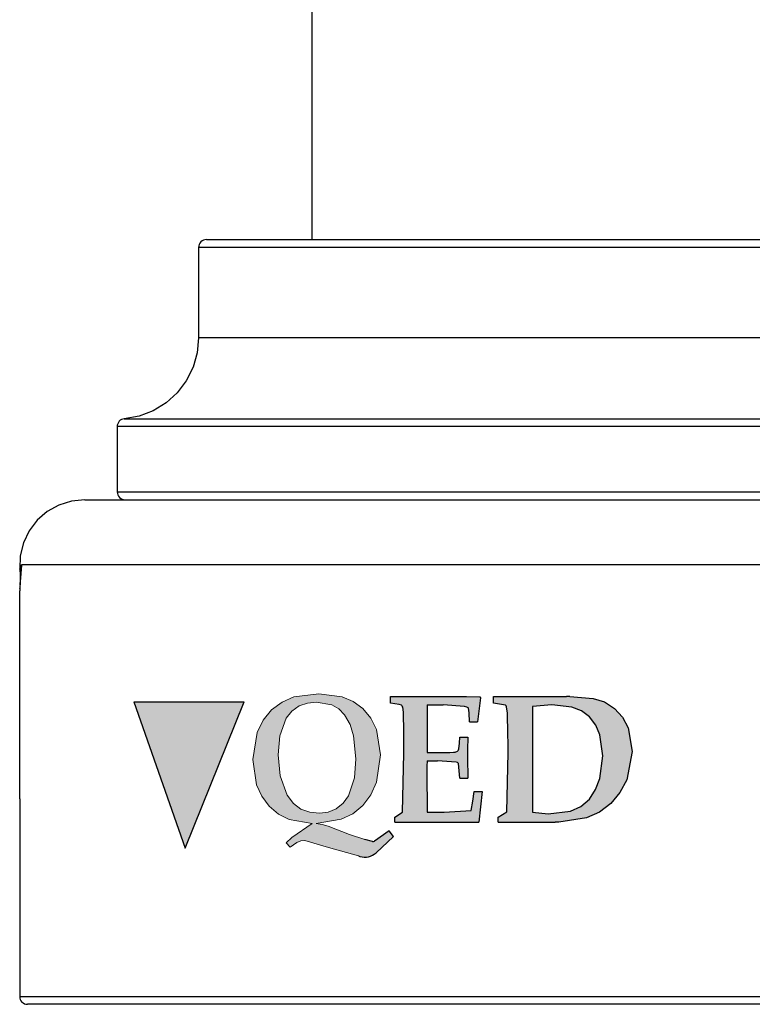
# Model space of a CAD drawing. Units: inches. Extents: x 0.5 to 8.1, y 0 to 10.6.
# Drawn here: x 5 to 5.4, y 7.2 to 7.7 of the extents above; entities that cross this region are included whole.
import ezdxf

# ---------------------------------------------------------------- set-up
doc = ezdxf.new("R2010")
doc.units = ezdxf.units.IN
doc.header["$LTSCALE"] = 0.15
doc.header["$MEASUREMENT"] = 0
doc.layers.add('Layer 1', color=7, linetype='Continuous')

msp = doc.modelspace()

# ---------------------------------------------------------------- hatches: boundary and pattern name
h = msp.add_hatch(color=256)
edge = h.paths.add_edge_path()
edge.add_line((5.191169116956148, 7.343655287647044), (5.189234010477316, 7.330505889405354))
edge.add_line((5.189234010477316, 7.330505889405354), (5.186576153385916, 7.324537368217641))
edge.add_line((5.186576153385916, 7.324537368217641), (5.182752569500028, 7.319384855786052))
edge.add_line((5.182752569500028, 7.319384855786052), (5.177926460570898, 7.315398070148948))
edge.add_line((5.177926460570898, 7.315398070148948), (5.172354286493308, 7.312833471201098))
edge.add_line((5.172354286493308, 7.312833471201098), (5.160370615046093, 7.310758477506933))
edge.add_line((5.160370615046093, 7.310758477506933), (5.163238302960504, 7.310210585913531))
edge.add_line((5.163238302960504, 7.310210585913531), (5.166036047267248, 7.309406234425341))
edge.add_line((5.166036047267248, 7.309406234425341), (5.176364386666306, 7.305337847912617))
edge.add_line((5.176364386666306, 7.305337847912617), (5.183731780007397, 7.302924793448052))
edge.add_line((5.183731780007397, 7.302924793448052), (5.187310323595909, 7.302074596106412))
edge.add_arc((5.187599258468248, 7.303290744386658), 0.00125, 256.6353372934697, 304.3516556622786)
edge.add_line((5.18830459671592, 7.302258757004773), (5.195397567196409, 7.307106629621547))
edge.add_line((5.195397567196409, 7.307106629621547), (5.197455805959619, 7.304364079451213))
edge.add_line((5.197455805959619, 7.304364079451213), (5.189070171853164, 7.296635776090342))
edge.add_arc((5.18364858486868, 7.3025184960879), 0.008, 253.30856404005, 312.6640465543855, ccw=False)
edge.add_line((5.181350846066719, 7.294855572598919), (5.180625458306173, 7.295073081178545))
edge.add_line((5.180625458306173, 7.295073081178545), (5.166175934482578, 7.299159495901894))
edge.add_line((5.166175934482578, 7.299159495901894), (5.154868384576162, 7.302551760873823))
edge.add_line((5.154868384576162, 7.302551760873823), (5.152909963561445, 7.302330272782872))
edge.add_line((5.152909963561445, 7.302330272782872), (5.151044800690286, 7.301619179438242))
edge.add_line((5.151044800690286, 7.301619179438242), (5.147734136593968, 7.299276068581343))
edge.add_line((5.147734136593968, 7.299276068581343), (5.145845659186925, 7.301432663151127))
edge.add_line((5.145845659186925, 7.301432663151127), (5.148596774421877, 7.303962290295135))
edge.add_line((5.148596774421877, 7.303962290295135), (5.158412194031376, 7.310758477506933))
edge.add_line((5.158412194031376, 7.310758477506933), (5.147314474947962, 7.312623640378096))
edge.add_line((5.147314474947962, 7.312623640378096), (5.142208591588156, 7.315223211129775))
edge.add_line((5.142208591588156, 7.315223211129775), (5.137732200697362, 7.319023480479769))
edge.add_line((5.137732200697362, 7.319023480479769), (5.134165076706266, 7.323791303069175))
edge.add_line((5.134165076706266, 7.323791303069175), (5.131670421366096, 7.329340162610881))
edge.add_line((5.131670421366096, 7.329340162610881), (5.129921831174382, 7.34146372127343))
edge.add_line((5.129921831174382, 7.34146372127343), (5.131950195796769, 7.354473232299783))
edge.add_line((5.131950195796769, 7.354473232299783), (5.134841198247067, 7.360325180808053))
edge.add_line((5.134841198247067, 7.360325180808053), (5.138897927491842, 7.365291176952521))
edge.add_line((5.138897927491842, 7.365291176952521), (5.143910552708093, 7.369068131766621))
edge.add_line((5.143910552708093, 7.369068131766621), (5.149575984929248, 7.371492843499134))
edge.add_line((5.149575984929248, 7.371492843499134), (5.161629599984124, 7.373054917403731))
edge.add_line((5.161629599984124, 7.373054917403731), (5.17286720628287, 7.371621073446523))
edge.add_line((5.17286720628287, 7.371621073446523), (5.178089662322124, 7.369394535269073))
edge.add_line((5.178089662322124, 7.369394535269073), (5.182799198571805, 7.365955641225368))
edge.add_line((5.182799198571805, 7.365955641225368), (5.186646096993575, 7.361374334923077))
edge.add_line((5.186646096993575, 7.361374334923077), (5.189280639549093, 7.355907076256989))
edge.add_line((5.189280639549093, 7.355907076256989), (5.191169116956148, 7.343655287647044))
h.paths.add_polyline_path([(5.161886059878904, 7.315677844579624), (5.166036047267248, 7.316155792565356), (5.169952889296692, 7.3177295237379), (5.173286867928889, 7.32045732443697), (5.17589809594851, 7.324012791160126), (5.178719154791148, 7.332604197635414), (5.179418590867829, 7.341778467507936), (5.178322807681022, 7.352899501127238), (5.176667475632865, 7.358203558042105), (5.173986304005572, 7.36297138063151), (5.171188559698829, 7.365792439474141), (5.167831266530737, 7.367680916881191), (5.160323985974316, 7.36896321635512), (5.156150684050091, 7.368555211977053), (5.152140583877092, 7.36717965435957), (5.148596774421877, 7.364719970823223), (5.145845659186925, 7.361257762243635), (5.142814769521285, 7.3527596139119), (5.14204538983693, 7.343608658575267), (5.142954656736629, 7.333630037214549), (5.146358578976487, 7.32435085193052), (5.14934283957035, 7.320259150881914), (5.152956592633222, 7.317566321986674), (5.157316410844569, 7.31608584895769)], flags=16)
edge = h.paths.add_edge_path(flags=17)
edge.add_line((5.195977401905431, 7.368526224694836), (5.195977401905431, 7.3717949985518))
msp.add_hatch(color=256).paths.add_polyline_path([(5.097358087739527, 7.298790121850113), (5.125691982292212, 7.36915014003683), (5.118293160138796, 7.36915014003683), (5.111104570328875, 7.36915014003683), (5.104119431173952, 7.36915014003683), (5.097358087739527, 7.36915014003683), (5.0908205400256, 7.36915014003683), (5.08450678803217, 7.36915014003683), (5.078430395136239, 7.36915014003683), (5.072591361337803, 7.36915014003683)])
h = msp.add_hatch(color=256)
h.paths.add_polyline_path([(5.282226916247472, 7.3717949985518), (5.293450610714848, 7.370818435407811), (5.298869179826287, 7.36910266821733), (5.303684178661234, 7.366027172482615), (5.307549741106191, 7.361754708727662), (5.31028276157166, 7.356651488131469), (5.312215542794139, 7.345234515541845), (5.309706318049166, 7.331630448410997), (5.306356163930204, 7.325574400580564), (5.301887031208754, 7.320332155370123), (5.296434553654814, 7.316191934540918), (5.290229308677382, 7.313421614788699), (5.276991452725531, 7.311288773755473), (5.275248558781049, 7.311288773755473), (5.273241178985073, 7.311288773755473), (5.271227017500594, 7.311288773755473), (5.269226419393116, 7.311288773755473), (5.267225821285638, 7.311288773755473), (5.265225223178161, 7.311288773755473), (5.263231406759184, 7.311288773755473), (5.261244372028704, 7.311288773755473), (5.259264118986726, 7.311288773755473), (5.257826401024742, 7.311288773755473), (5.256395464751259, 7.311288773755473), (5.254971310166274, 7.311288773755473), (5.253540373892791, 7.311288773755473), (5.252116219307807, 7.311288773755473), (5.250698846411323, 7.311288773755473), (5.249274691826338, 7.311288773755473), (5.247857318929855, 7.311288773755473), (5.247857318929855, 7.313740354148196), (5.251953458783808, 7.316337740843667), (5.252536683994803, 7.3448038783221), (5.252523120617802, 7.349225539224051), (5.252482430486802, 7.353477657913504), (5.252434958667303, 7.357156723924713), (5.252346796716804, 7.36017118446293), (5.252197599569806, 7.36365697235189), (5.25183138839081, 7.366837584258356), (5.251627937735812, 7.367213967970101), (5.251315980064815, 7.367492017198598), (5.24552441808588, 7.368526224694836), (5.24552441808588, 7.3717949985518), (5.247308002161359, 7.3717949985518), (5.249084804548341, 7.3717949985518), (5.250881952000819, 7.3717949985518), (5.2526655360763, 7.3717949985518), (5.25446268352878, 7.3717949985518), (5.256259830981261, 7.3717949985518), (5.258056978433741, 7.3717949985518), (5.259867689263221, 7.3717949985518), (5.262431167516192, 7.3717949985518), (5.265001427457664, 7.3717949985518), (5.267585250776134, 7.3717949985518), (5.270169074094605, 7.3717949985518), (5.272766460790077, 7.3717949985518), (5.275363847485549, 7.3717949985518), (5.27796801586952, 7.3717949985518), (5.28057896594199, 7.3717949985518)])
h.paths.add_polyline_path([(5.291707716770366, 7.36196833191541), (5.28777433744041, 7.364874285437627), (5.283217042768461, 7.366610397693607), (5.273614171852568, 7.367705640386346), (5.264336821984671, 7.366885056077855), (5.264336821984671, 7.339663358439157), (5.264336821984671, 7.316191934540918), (5.271749207515088, 7.315378131920927), (5.282518528852968, 7.316595445006664), (5.287516633277413, 7.31879610292489), (5.291626336508367, 7.322441260493599), (5.294657751267833, 7.327073153739048), (5.296671912752311, 7.33223401868749), (5.298041813829295, 7.343213572368868), (5.296712602883311, 7.353260643881506), (5.294739131529832, 7.357929836413704)], flags=16)
h.paths.add_polyline_path([(5.232632428247523, 7.3717949985518), (5.239054687256951, 7.371510167634804), (5.239339518173947, 7.371079530415058), (5.237800074884467, 7.359533705743937), (5.237318575000971, 7.359533705743937), (5.236837075117476, 7.359533705743937), (5.236355575233981, 7.359533705743937), (5.235880857038987, 7.359533705743937), (5.235399357155492, 7.359533705743937), (5.234917857271997, 7.359533705743937), (5.234443139077003, 7.359533705743937), (5.233961639193508, 7.359533705743937), (5.233778533604012, 7.363928239891888), (5.233514047752513, 7.366108552744613), (5.233439449179015, 7.366213668916362), (5.233113928131017, 7.36644085548111), (5.232652773313022, 7.366651087824607), (5.231649083415034, 7.366942700430104), (5.221395170403149, 7.367705640386346), (5.22040504388216, 7.367705640386346), (5.21942848073817, 7.367705640386346), (5.21845869928268, 7.367705640386346), (5.217475354450192, 7.367705640386346), (5.216498791306202, 7.367705640386346), (5.215522228162213, 7.367705640386346), (5.214552446706724, 7.367705640386346), (5.213582665251236, 7.367705640386346), (5.213582665251236, 7.344810660010601), (5.214545665018225, 7.344810660010601), (5.215515446473715, 7.344810660010601), (5.216485227929203, 7.344810660010601), (5.217455009384691, 7.344810660010601), (5.218424790840182, 7.344810660010601), (5.219408135672671, 7.344810660010601), (5.220377917128159, 7.344810660010601), (5.221361261960649, 7.344810660010601), (5.224630035817613, 7.3448581318301), (5.226271204434594, 7.344949684624849), (5.226556035351591, 7.344976811378849), (5.227078225366085, 7.345044628263848), (5.227491908364581, 7.345109054304597), (5.227885246297577, 7.345220952164846), (5.228231112411072, 7.345427793664093), (5.228502379951069, 7.34573975133509), (5.228699048917568, 7.346116135046836), (5.228841464376066, 7.346512863824081), (5.229180548801063, 7.3493306553958), (5.22938399945606, 7.352172182877268), (5.229858717651053, 7.352172182877268), (5.230340217534549, 7.352172182877268), (5.230814935729542, 7.352172182877268), (5.231289653924538, 7.352172182877268), (5.231771153808033, 7.352172182877268), (5.232245872003029, 7.352172182877268), (5.232720590198022, 7.352172182877268), (5.233202090081518, 7.352172182877268), (5.233134273196518, 7.349747729238546), (5.233093583065518, 7.348540588685559), (5.233073238000019, 7.347787821262068), (5.23305967462302, 7.347323275599822), (5.233032547869019, 7.346116135046836), (5.23301220280352, 7.34490221280535), (5.232971512672519, 7.342477759166626), (5.233202090081518, 7.332545976358487), (5.232720590198022, 7.332545976358487), (5.232245872003029, 7.332545976358487), (5.231771153808033, 7.332545976358487), (5.231289653924538, 7.332545976358487), (5.230814935729542, 7.332545976358487), (5.230340217534549, 7.332545976358487), (5.229858717651053, 7.332545976358487), (5.22938399945606, 7.332545976358487), (5.228658358786568, 7.33944973525141), (5.228203985657073, 7.339968534421654), (5.22758007031508, 7.340226238584651), (5.218655368249179, 7.340728083533646), (5.218017889530186, 7.340728083533646), (5.217387192499693, 7.340728083533646), (5.2167497137807, 7.340728083533646), (5.216119016750207, 7.340728083533646), (5.215481538031215, 7.340728083533646), (5.214844059312222, 7.340728083533646), (5.214213362281727, 7.340728083533646), (5.213582665251236, 7.340728083533646), (5.213528411743235, 7.338310411583422), (5.213494503300735, 7.335892739633199), (5.213582665251236, 7.316191934540918), (5.214599918526224, 7.316191934540918), (5.215617171801211, 7.316191934540918), (5.216641206764701, 7.316191934540918), (5.21766524172819, 7.316191934540918), (5.218682495003177, 7.316191934540918), (5.219713311655168, 7.316191934540918), (5.220744128307155, 7.316191934540918), (5.221768163270644, 7.316191934540918), (5.234734751682501, 7.31701251884941), (5.235568899367991, 7.32149860579211), (5.236260631594982, 7.32600503780031), (5.236748913166979, 7.32600503780031), (5.237223631361973, 7.32600503780031), (5.237705131245468, 7.32600503780031), (5.238186631128961, 7.32600503780031), (5.238661349323957, 7.32600503780031), (5.23914963089595, 7.32600503780031), (5.239631130779445, 7.32600503780031), (5.240105848974439, 7.32600503780031), (5.238573187373456, 7.311288773755473), (5.237678004491467, 7.311288773755473), (5.236796384986478, 7.311288773755473), (5.235907983792986, 7.311288773755473), (5.235019582599497, 7.311288773755473), (5.234131181406006, 7.311288773755473), (5.233249561901017, 7.311288773755473), (5.232367942396026, 7.311288773755473), (5.231486322891035, 7.311288773755473), (5.230387689354048, 7.311288773755473), (5.22929583750556, 7.311288773755473), (5.228203985657073, 7.311288773755473), (5.227118915497085, 7.311288773755473), (5.226033845337097, 7.311288773755473), (5.22494877517711, 7.311288773755473), (5.223863705017122, 7.311288773755473), (5.222785416545632, 7.311288773755473), (5.221401952091648, 7.311288773755473), (5.220018487637663, 7.311288773755473), (5.218641804872179, 7.311288773755473), (5.217258340418194, 7.311288773755473), (5.21589522102971, 7.311288773755473), (5.214525319952726, 7.311288773755473), (5.21315541887574, 7.311288773755473), (5.211799081175755, 7.311288773755473), (5.210076532296775, 7.311288773755473), (5.208353983417792, 7.311288773755473), (5.206644997915811, 7.311288773755473), (5.204936012413832, 7.311288773755473), (5.203227026911851, 7.311288773755473), (5.20153160478687, 7.311288773755473), (5.199836182661889, 7.311288773755473), (5.198147542225406, 7.311288773755473), (5.198147542225406, 7.313740354148196), (5.201768963884367, 7.316171589475418), (5.202514949619358, 7.344566519224603), (5.202481041176858, 7.354366059106994), (5.20225724545636, 7.364155426456636), (5.201918161031365, 7.366559535029858), (5.201701146999367, 7.367115633486852), (5.201524823098369, 7.367352992584349), (5.201301027377871, 7.367532707329597), (5.200270210725884, 7.367892136820093), (5.195977401905431, 7.368526224694836), (5.195977401905431, 7.3717949985518), (5.197774549357911, 7.3717949985518), (5.199578478498891, 7.3717949985518), (5.20139597101687, 7.3717949985518), (5.203213463534849, 7.3717949985518), (5.205030956052831, 7.3717949985518), (5.206855230259309, 7.3717949985518), (5.208693067842789, 7.3717949985518), (5.210530905426269, 7.3717949985518), (5.213257144203238, 7.3717949985518), (5.215990164668709, 7.3717949985518), (5.218736748511178, 7.3717949985518), (5.221490114042147, 7.3717949985518), (5.224263824638617, 7.3717949985518), (5.227037535235086, 7.3717949985518), (5.229824809208553, 7.3717949985518)])

# ---------------------------------------------------------------- linework, layer by layer
at = {"color": 7, "linetype": 'Continuous', "lineweight": 25}
msp.add_line((5.158184569278573, 8.075063469077577), (5.158184569278573, 7.591287737696109), dxfattribs=at)
for p, q in [((5.195397567196409, 7.307106629621547), (5.18830459671592, 7.302258757004773)), ((5.197455805959619, 7.304364079451213), (5.195397567196409, 7.307106629621547)), ((5.187310323595909, 7.302074596106412), (5.183731780007397, 7.302924793448052)), ((5.189070171853164, 7.296635776090342), (5.197455805959619, 7.304364079451213)), ((5.180625458306173, 7.295073081178545), (5.181350846066719, 7.294855572598919))]:
    msp.add_line(p, q)
for centre, radius, start, end in [((5.187599258468248, 7.303290744386658), 0.00125, 256.6353372934697, 304.3516556622786), ((5.18364858486868, 7.3025184960879), 0.008, 253.30856404005, 312.6640465543855)]:
    msp.add_arc(centre, radius, start, end)
at = {"layer": 'Layer 1', "color": 7, "lineweight": 25}
for points in [[(5.107523838800914, 7.591287737696109), (5.106798198131424, 7.59121992081111), (5.106086120838929, 7.591002906779113), (5.105441860431439, 7.590657040665616), (5.104872198597443, 7.590192495003372), (5.10440426209095, 7.589622833169378), (5.104058395977452, 7.588975181917635), (5.103841381945456, 7.588269886313643), (5.103773565060456, 7.587537463955651)], [(5.107523838800914, 7.591287737696109), (5.107740852832913, 7.591287737696109), (5.109490528465892, 7.591287737696109), (5.112976316354855, 7.591287737696109), (5.118171089745795, 7.591287737696109), (5.125047721884719, 7.591287737696109), (5.133558740952125, 7.591287737696109), (5.143649893440012, 7.591287737696109), (5.155253362463384, 7.591287737696109), (5.168294549448738, 7.591287737696109), (5.182698855822577, 7.591287737696109), (5.198357774568905, 7.591287737696109), (5.215176362048718, 7.591287737696109), (5.233046111246018, 7.591287737696109), (5.251851733456309, 7.591287737696109), (5.271471158286593, 7.591287737696109), (5.291768751966865, 7.591287737696109), (5.312622444104134, 7.591287737696109), (5.333903382616898, 7.591287737696109), (5.355455588669658, 7.591287737696109), (5.377150210180917, 7.591287737696109)], [(5.388021256846296, 7.587537463955651), (5.366279163515538, 7.587537463955651), (5.344618450446779, 7.587537463955651), (5.323147624656016, 7.587537463955651), (5.302029446667252, 7.587537463955651), (5.281385986873481, 7.587537463955651), (5.261346097356205, 7.587537463955651), (5.24203184850842, 7.587537463955651), (5.223578874100124, 7.587537463955651), (5.206095681147319, 7.587537463955651), (5.189697558354501, 7.587537463955651), (5.174479449360669, 7.587537463955651), (5.160543079493324, 7.587537463955651), (5.147976610702964, 7.587537463955651), (5.136861423251588, 7.587537463955651), (5.127258552335695, 7.587537463955651), (5.119249378217285, 7.587537463955651), (5.112861027650355, 7.587537463955651), (5.108140972454407, 7.587537463955651), (5.105123121071943, 7.587537463955651), (5.103827818568456, 7.587537463955651), (5.103773565060456, 7.587537463955651)], [(5.103773565060456, 7.587537463955651), (5.103773565060456, 7.544165175154383)], [(5.103773565060456, 7.544165175154383), (5.103102177898963, 7.536949458590463), (5.101115143168487, 7.529984664501042), (5.097880277754021, 7.523504761139363), (5.093499306983071, 7.517733544225927), (5.088134991379631, 7.512871073571481), (5.081963654844698, 7.509080109700023), (5.075195529721773, 7.506489504693052), (5.068074756796852, 7.505190811345317)], [(5.377150210180917, 7.544165175154383), (5.355428461915658, 7.544165175154383), (5.333849129108897, 7.544165175154383), (5.312541063842135, 7.544165175154383), (5.291639899885366, 7.544165175154383), (5.271281271008593, 7.544165175154383), (5.251587247604812, 7.544165175154383), (5.232693463444024, 7.544165175154383), (5.214715207230723, 7.544165175154383), (5.19775420429241, 7.544165175154383), (5.181932525022086, 7.544165175154383), (5.167345113058749, 7.544165175154383), (5.154080130352897, 7.544165175154383), (5.142232520543528, 7.544165175154383), (5.131863318827145, 7.544165175154383), (5.123053905465742, 7.544165175154383), (5.115844970590322, 7.544165175154383), (5.110290767708884, 7.544165175154383), (5.106418423575427, 7.544165175154383), (5.104261846632451, 7.544165175154383), (5.103773565060456, 7.544165175154383)], [(5.068074756796852, 7.505190811345317), (5.067383024569862, 7.505065350108068), (5.066738764162368, 7.504817818477821), (5.066148757262875, 7.504454998143075), (5.065633348936879, 7.50398367079233), (5.065212884249886, 7.503434354023836), (5.064907708267389, 7.502810438681843), (5.064711039300891, 7.502142442364601), (5.064650004104392, 7.501457491826108)], [(5.377150210180917, 7.501457491826108), (5.353794074987176, 7.501457491826108), (5.330573573563434, 7.501457491826108), (5.30761077630269, 7.501457491826108), (5.28504131697494, 7.501457491826108), (5.262980484284686, 7.501457491826108), (5.241557130313424, 7.501457491826108), (5.220900107142654, 7.501457491826108), (5.201117921788374, 7.501457491826108), (5.182312299578083, 7.501457491826108), (5.16459174752778, 7.501457491826108), (5.148071554341962, 7.501457491826108), (5.132833100282634, 7.501457491826108), (5.118950983923288, 7.501457491826108), (5.106520148902925, 7.501457491826108), (5.095594848729547, 7.501457491826108), (5.086256463665151, 7.501457491826108), (5.078532120463736, 7.501457491826108), (5.072482854321803, 7.501457491826108), (5.068142573681852, 7.501457491826108), (5.065524841920881, 7.501457491826108), (5.064650004104392, 7.501457491826108)], [(5.064650004104392, 7.501457491826108), (5.064650004104392, 7.470037929005958)], [(5.068074756796852, 7.505190811345317), (5.068936031236344, 7.505190811345317), (5.071526636243314, 7.505190811345317), (5.075826226752268, 7.505190811345317), (5.0818008943207, 7.505190811345317), (5.089437075571615, 7.505190811345317), (5.098680516997012, 7.505190811345317), (5.109483746777393, 7.505190811345317), (5.121772166339257, 7.505190811345317), (5.135505085551603, 7.505190811345317), (5.150580779086935, 7.505190811345317), (5.166924648371754, 7.505190811345317), (5.184441749767059, 7.505190811345317), (5.203037139633851, 7.505190811345317), (5.222609092644634, 7.505190811345317), (5.243049101783408, 7.505190811345317), (5.264235096657172, 7.505190811345317), (5.28604500687293, 7.505190811345317), (5.30837032541468, 7.505190811345317), (5.331088981889428, 7.505190811345317), (5.354051779150174, 7.505190811345317), (5.377150210180917, 7.505190811345317)], [(5.064650004104392, 7.470037929005958), (5.065524841920881, 7.470037929005958), (5.068142573681852, 7.470037929005958), (5.072482854321803, 7.470037929005958), (5.078532120463736, 7.470037929005958), (5.086256463665151, 7.470037929005958), (5.095594848729547, 7.470037929005958), (5.106520148902925, 7.470037929005958), (5.118950983923288, 7.470037929005958), (5.132833100282634, 7.470037929005958), (5.148071554341962, 7.470037929005958), (5.16459174752778, 7.470037929005958), (5.182312299578083, 7.470037929005958), (5.201117921788374, 7.470037929005958), (5.220900107142654, 7.470037929005958), (5.241557130313424, 7.470037929005958), (5.262980484284686, 7.470037929005958), (5.28504131697494, 7.470037929005958), (5.30761077630269, 7.470037929005958), (5.330573573563434, 7.470037929005958), (5.353794074987176, 7.470037929005958), (5.377150210180917, 7.470037929005958)], [(5.064650004104392, 7.470037929005958), (5.064717820989392, 7.469308897492215), (5.064934835021388, 7.468600211043974), (5.065280701134885, 7.467955950636481), (5.065748637641379, 7.467386288802487), (5.066318299475373, 7.466921743140243), (5.066962559882866, 7.466572486182496), (5.067667855486858, 7.466358862994749), (5.06840027784485, 7.466287655265499)], [(5.049024993800566, 7.466287655265499), (5.042677333364635, 7.465636613169507), (5.036587377091704, 7.463707222791278), (5.031026392521765, 7.460580864392813), (5.026204611998319, 7.45639317174411), (5.022345831241863, 7.451310296213416), (5.019592465710891, 7.44554586098848), (5.01807336748691, 7.439344006855299), (5.017842790077912, 7.43296921966537)], [(5.049024993800566, 7.466287655265499), (5.049248789521062, 7.466287655265499), (5.050991683465544, 7.466287655265499), (5.054484253043006, 7.466287655265499), (5.059692589810947, 7.466287655265499), (5.06660313039237, 7.466287655265499), (5.075161621279275, 7.466287655265499), (5.085340935717662, 7.466287655265499), (5.09706647513403, 7.466287655265499), (5.110290767708884, 7.466287655265499), (5.124932433180222, 7.466287655265499), (5.140937218040042, 7.466287655265499), (5.158183051895351, 7.466287655265499), (5.176608899549647, 7.466287655265499), (5.19609947229843, 7.466287655265499), (5.216559826502701, 7.466287655265499), (5.237874673457965, 7.466287655265499), (5.259935506148219, 7.466287655265499), (5.282613472491969, 7.466287655265499), (5.305800065473209, 7.466287655265499), (5.329373214698949, 7.466287655265499), (5.353197286399181, 7.466287655265499), (5.377150210180917, 7.466287655265499)], [(5.018670156074903, 7.435037634657847), (5.018656592697903, 7.434830793158599), (5.01807336748691, 7.426811446507439), (5.017815663323912, 7.423559626871724)], [(5.017903825274411, 7.43296921966537), (5.018249691387908, 7.433996645473108), (5.018670156074903, 7.435037634657847)], [(5.390842439262263, 7.435037634657847), (5.365723065058544, 7.435037634657847), (5.340651162674321, 7.435037634657847), (5.315762365879598, 7.435037634657847), (5.291171963378872, 7.435037634657847), (5.267002025565141, 7.435037634657847), (5.243374622831404, 7.435037634657847), (5.220391480505159, 7.435037634657847), (5.198174668979407, 7.435037634657847), (5.176846258647144, 7.435037634657847), (5.15648084808187, 7.435037634657847), (5.137207289365085, 7.435037634657847), (5.119100181070285, 7.435037634657847), (5.102254466836472, 7.435037634657847), (5.086751526925646, 7.435037634657847), (5.072672741599801, 7.435037634657847), (5.060079146055442, 7.435037634657847), (5.049031775489064, 7.435037634657847), (5.03959166509717, 7.435037634657847), (5.031806286699256, 7.435037634657847), (5.025695985360825, 7.435037634657847), (5.021315014589874, 7.435037634657847), (5.018670156074903, 7.435037634657847)], [(5.017795318258413, 7.43291496615737), (5.017958078782412, 7.429985276725403), (5.017958078782412, 7.427448925226432), (5.017903825274411, 7.425753503101451), (5.017869916831911, 7.425346601791455)], [(5.017876698520412, 7.432921747845871), (5.017903825274411, 7.43296921966537)], [(5.017815663323912, 7.423559626871724), (5.017774973192912, 7.422586454571985), (5.017774973192912, 7.422538982752486)], [(5.017774973192912, 7.322539594976848), (5.017774973192912, 7.422538982752486)], [(5.017815663323912, 7.423546063494725), (5.017822445012412, 7.423624052912474)], [(5.072591361337803, 7.36915014003683), (5.078430395136239, 7.36915014003683), (5.08450678803217, 7.36915014003683), (5.0908205400256, 7.36915014003683), (5.097358087739527, 7.36915014003683), (5.104119431173952, 7.36915014003683), (5.111104570328875, 7.36915014003683), (5.118293160138796, 7.36915014003683), (5.125691982292212, 7.36915014003683)], [(5.072591361337803, 7.36915014003683), (5.097358087739527, 7.298790121850113)], [(5.097358087739527, 7.298790121850113), (5.125691982292212, 7.36915014003683)], [(5.195977401905431, 7.368526224694836), (5.195977401905431, 7.3717949985518)], [(5.195977401905431, 7.3717949985518), (5.197774549357911, 7.3717949985518), (5.199578478498891, 7.3717949985518), (5.20139597101687, 7.3717949985518), (5.203213463534849, 7.3717949985518), (5.205030956052831, 7.3717949985518), (5.206855230259309, 7.3717949985518), (5.208693067842789, 7.3717949985518), (5.210530905426269, 7.3717949985518)], [(5.20225724545636, 7.364155426456636), (5.201918161031365, 7.366559535029858), (5.201701146999367, 7.367115633486852), (5.201524823098369, 7.367352992584349), (5.201301027377871, 7.367532707329597), (5.200270210725884, 7.367892136820093), (5.195977401905431, 7.368526224694836)], [(5.210530905426269, 7.3717949985518), (5.213257144203238, 7.3717949985518), (5.215990164668709, 7.3717949985518), (5.218736748511178, 7.3717949985518), (5.221490114042147, 7.3717949985518), (5.224263824638617, 7.3717949985518), (5.227037535235086, 7.3717949985518), (5.229824809208553, 7.3717949985518), (5.232632428247523, 7.3717949985518)], [(5.232632428247523, 7.3717949985518), (5.239054687256951, 7.371510167634804)], [(5.239339518173947, 7.371079530415058), (5.237800074884467, 7.359533705743937)], [(5.239054687256951, 7.371510167634804), (5.239339518173947, 7.371079530415058)], [(5.24552441808588, 7.368526224694836), (5.24552441808588, 7.3717949985518)], [(5.24552441808588, 7.3717949985518), (5.247308002161359, 7.3717949985518), (5.249084804548341, 7.3717949985518), (5.250881952000819, 7.3717949985518), (5.2526655360763, 7.3717949985518), (5.25446268352878, 7.3717949985518), (5.256259830981261, 7.3717949985518), (5.258056978433741, 7.3717949985518), (5.259867689263221, 7.3717949985518)], [(5.251315980064815, 7.367492017198598), (5.24552441808588, 7.368526224694836)], [(5.259867689263221, 7.3717949985518), (5.262431167516192, 7.3717949985518), (5.265001427457664, 7.3717949985518), (5.267585250776134, 7.3717949985518), (5.270169074094605, 7.3717949985518), (5.272766460790077, 7.3717949985518), (5.275363847485549, 7.3717949985518), (5.27796801586952, 7.3717949985518), (5.28057896594199, 7.3717949985518)], [(5.282226916247472, 7.3717949985518), (5.28057896594199, 7.3717949985518)], [(5.282226916247472, 7.3717949985518), (5.293450610714848, 7.370818435407811), (5.298869179826287, 7.36910266821733), (5.303684178661234, 7.366027172482615), (5.307549741106191, 7.361754708727662), (5.31028276157166, 7.356651488131469), (5.312215542794139, 7.345234515541845)], [(5.202514949619358, 7.344566519224603), (5.202481041176858, 7.354366059106994), (5.20225724545636, 7.364155426456636)], [(5.213582665251236, 7.367705640386346), (5.214552446706724, 7.367705640386346), (5.215522228162213, 7.367705640386346), (5.216498791306202, 7.367705640386346), (5.217475354450192, 7.367705640386346), (5.21845869928268, 7.367705640386346), (5.21942848073817, 7.367705640386346), (5.22040504388216, 7.367705640386346), (5.221395170403149, 7.367705640386346)], [(5.213582665251236, 7.367705640386346), (5.213582665251236, 7.344810660010601)], [(5.231649083415034, 7.366942700430104), (5.221395170403149, 7.367705640386346)], [(5.233961639193508, 7.359533705743937), (5.233778533604012, 7.363928239891888), (5.233514047752513, 7.366108552744613), (5.233439449179015, 7.366213668916362), (5.233113928131017, 7.36644085548111), (5.232652773313022, 7.366651087824607), (5.231649083415034, 7.366942700430104)], [(5.25183138839081, 7.366837584258356), (5.251627937735812, 7.367213967970101), (5.251315980064815, 7.367492017198598)], [(5.252536683994803, 7.3448038783221), (5.252523120617802, 7.349225539224051), (5.252482430486802, 7.353477657913504), (5.252434958667303, 7.357156723924713), (5.252346796716804, 7.36017118446293), (5.252197599569806, 7.36365697235189), (5.25183138839081, 7.366837584258356)], [(5.273614171852568, 7.367705640386346), (5.264336821984671, 7.366885056077855)], [(5.264336821984671, 7.366885056077855), (5.264336821984671, 7.339663358439157)], [(5.291707716770366, 7.36196833191541), (5.28777433744041, 7.364874285437627), (5.283217042768461, 7.366610397693607), (5.273614171852568, 7.367705640386346)], [(5.233961639193508, 7.359533705743937), (5.234443139077003, 7.359533705743937), (5.234917857271997, 7.359533705743937), (5.235399357155492, 7.359533705743937), (5.235880857038987, 7.359533705743937), (5.236355575233981, 7.359533705743937), (5.236837075117476, 7.359533705743937), (5.237318575000971, 7.359533705743937), (5.237800074884467, 7.359533705743937)], [(5.298041813829295, 7.343213572368868), (5.296712602883311, 7.353260643881506), (5.294739131529832, 7.357929836413704), (5.291707716770366, 7.36196833191541)], [(5.228841464376066, 7.346512863824081), (5.229180548801063, 7.3493306553958), (5.22938399945606, 7.352172182877268)], [(5.22938399945606, 7.352172182877268), (5.229858717651053, 7.352172182877268), (5.230340217534549, 7.352172182877268), (5.230814935729542, 7.352172182877268), (5.231289653924538, 7.352172182877268), (5.231771153808033, 7.352172182877268), (5.232245872003029, 7.352172182877268), (5.232720590198022, 7.352172182877268), (5.233202090081518, 7.352172182877268)], [(5.233202090081518, 7.352172182877268), (5.233134273196518, 7.349747729238546), (5.233093583065518, 7.348540588685559), (5.233073238000019, 7.347787821262068), (5.23305967462302, 7.347323275599822), (5.233032547869019, 7.346116135046836), (5.23301220280352, 7.34490221280535), (5.232971512672519, 7.342477759166626)], [(5.201768963884367, 7.316171589475418), (5.202514949619358, 7.344566519224603)], [(5.213582665251236, 7.344810660010601), (5.214545665018225, 7.344810660010601), (5.215515446473715, 7.344810660010601), (5.216485227929203, 7.344810660010601), (5.217455009384691, 7.344810660010601), (5.218424790840182, 7.344810660010601), (5.219408135672671, 7.344810660010601), (5.220377917128159, 7.344810660010601), (5.221361261960649, 7.344810660010601)], [(5.221361261960649, 7.344810660010601), (5.224630035817613, 7.3448581318301), (5.226271204434594, 7.344949684624849), (5.226556035351591, 7.344976811378849), (5.227078225366085, 7.345044628263848), (5.227491908364581, 7.345109054304597), (5.227885246297577, 7.345220952164846)], [(5.227885246297577, 7.345220952164846), (5.228231112411072, 7.345427793664093), (5.228502379951069, 7.34573975133509), (5.228699048917568, 7.346116135046836), (5.228841464376066, 7.346512863824081)], [(5.251953458783808, 7.316337740843667), (5.252536683994803, 7.3448038783221)], [(5.312215542794139, 7.345234515541845), (5.309706318049166, 7.331630448410997), (5.306356163930204, 7.325574400580564), (5.301887031208754, 7.320332155370123), (5.296434553654814, 7.316191934540918), (5.290229308677382, 7.313421614788699), (5.276991452725531, 7.311288773755473)], [(5.213582665251236, 7.340728083533646), (5.213528411743235, 7.338310411583422), (5.213494503300735, 7.335892739633199)], [(5.213582665251236, 7.340728083533646), (5.214213362281727, 7.340728083533646), (5.214844059312222, 7.340728083533646), (5.215481538031215, 7.340728083533646), (5.216119016750207, 7.340728083533646), (5.2167497137807, 7.340728083533646), (5.217387192499693, 7.340728083533646), (5.218017889530186, 7.340728083533646), (5.218655368249179, 7.340728083533646)], [(5.22758007031508, 7.340226238584651), (5.218655368249179, 7.340728083533646)], [(5.228658358786568, 7.33944973525141), (5.228203985657073, 7.339968534421654), (5.22758007031508, 7.340226238584651)], [(5.232971512672519, 7.342477759166626), (5.233202090081518, 7.332545976358487)], [(5.264336821984671, 7.339663358439157), (5.264336821984671, 7.316191934540918)], [(5.271749207515088, 7.315378131920927), (5.282518528852968, 7.316595445006664), (5.287516633277413, 7.31879610292489), (5.291626336508367, 7.322441260493599), (5.294657751267833, 7.327073153739048), (5.296671912752311, 7.33223401868749), (5.298041813829295, 7.343213572368868)], [(5.213494503300735, 7.335892739633199), (5.213582665251236, 7.316191934540918)], [(5.22938399945606, 7.332545976358487), (5.228658358786568, 7.33944973525141)], [(5.22938399945606, 7.332545976358487), (5.229858717651053, 7.332545976358487), (5.230340217534549, 7.332545976358487), (5.230814935729542, 7.332545976358487), (5.231289653924538, 7.332545976358487), (5.231771153808033, 7.332545976358487), (5.232245872003029, 7.332545976358487), (5.232720590198022, 7.332545976358487), (5.233202090081518, 7.332545976358487)], [(5.234734751682501, 7.31701251884941), (5.235568899367991, 7.32149860579211), (5.236260631594982, 7.32600503780031)], [(5.236260631594982, 7.32600503780031), (5.236748913166979, 7.32600503780031), (5.237223631361973, 7.32600503780031), (5.237705131245468, 7.32600503780031), (5.238186631128961, 7.32600503780031), (5.238661349323957, 7.32600503780031), (5.23914963089595, 7.32600503780031), (5.239631130779445, 7.32600503780031), (5.240105848974439, 7.32600503780031)], [(5.240105848974439, 7.32600503780031), (5.238573187373456, 7.311288773755473)], [(5.017774973192912, 7.322539594976848), (5.017774973192912, 7.227538311625654)], [(5.198147542225406, 7.313740354148196), (5.201768963884367, 7.316171589475418)], [(5.213582665251236, 7.316191934540918), (5.214599918526224, 7.316191934540918), (5.215617171801211, 7.316191934540918), (5.216641206764701, 7.316191934540918), (5.21766524172819, 7.316191934540918), (5.218682495003177, 7.316191934540918), (5.219713311655168, 7.316191934540918), (5.220744128307155, 7.316191934540918), (5.221768163270644, 7.316191934540918)], [(5.221768163270644, 7.316191934540918), (5.234734751682501, 7.31701251884941)], [(5.247857318929855, 7.313740354148196), (5.251953458783808, 7.316337740843667)], [(5.264336821984671, 7.316191934540918), (5.271749207515088, 7.315378131920927)], [(5.198147542225406, 7.311288773755473), (5.198147542225406, 7.313740354148196)], [(5.198147542225406, 7.311288773755473), (5.199836182661889, 7.311288773755473), (5.20153160478687, 7.311288773755473), (5.203227026911851, 7.311288773755473), (5.204936012413832, 7.311288773755473), (5.206644997915811, 7.311288773755473), (5.208353983417792, 7.311288773755473), (5.210076532296775, 7.311288773755473), (5.211799081175755, 7.311288773755473)], [(5.211799081175755, 7.311288773755473), (5.21315541887574, 7.311288773755473), (5.214525319952726, 7.311288773755473), (5.21589522102971, 7.311288773755473), (5.217258340418194, 7.311288773755473), (5.218641804872179, 7.311288773755473), (5.220018487637663, 7.311288773755473), (5.221401952091648, 7.311288773755473), (5.222785416545632, 7.311288773755473)], [(5.222785416545632, 7.311288773755473), (5.223863705017122, 7.311288773755473), (5.22494877517711, 7.311288773755473), (5.226033845337097, 7.311288773755473), (5.227118915497085, 7.311288773755473), (5.228203985657073, 7.311288773755473), (5.22929583750556, 7.311288773755473), (5.230387689354048, 7.311288773755473), (5.231486322891035, 7.311288773755473)], [(5.231486322891035, 7.311288773755473), (5.232367942396026, 7.311288773755473), (5.233249561901017, 7.311288773755473), (5.234131181406006, 7.311288773755473), (5.235019582599497, 7.311288773755473), (5.235907983792986, 7.311288773755473), (5.236796384986478, 7.311288773755473), (5.237678004491467, 7.311288773755473), (5.238573187373456, 7.311288773755473)], [(5.247857318929855, 7.311288773755473), (5.247857318929855, 7.313740354148196)], [(5.247857318929855, 7.311288773755473), (5.249274691826338, 7.311288773755473), (5.250698846411323, 7.311288773755473), (5.252116219307807, 7.311288773755473), (5.253540373892791, 7.311288773755473), (5.254971310166274, 7.311288773755473), (5.256395464751259, 7.311288773755473), (5.257826401024742, 7.311288773755473), (5.259264118986726, 7.311288773755473)], [(5.259264118986726, 7.311288773755473), (5.261244372028704, 7.311288773755473), (5.263231406759184, 7.311288773755473), (5.265225223178161, 7.311288773755473), (5.267225821285638, 7.311288773755473), (5.269226419393116, 7.311288773755473), (5.271227017500594, 7.311288773755473), (5.273241178985073, 7.311288773755473), (5.275248558781049, 7.311288773755473)], [(5.276991452725531, 7.311288773755473), (5.275248558781049, 7.311288773755473)], [(5.017774973192912, 7.227538311625654), (5.01799876891341, 7.227538311625654), (5.019741662857891, 7.227538311625654), (5.023234232435351, 7.227538311625654), (5.028449350891794, 7.227538311625654), (5.035366673161716, 7.227538311625654), (5.043945509114122, 7.227538311625654), (5.054145168618009, 7.227538311625654), (5.065918179853877, 7.227538311625654), (5.07921028931373, 7.227538311625654), (5.093953680112564, 7.227538311625654), (5.110080535365386, 7.227538311625654), (5.127502693121693, 7.227538311625654), (5.146152336496485, 7.227538311625654), (5.165914176785266, 7.227538311625654), (5.186713615414535, 7.227538311625654), (5.208435363679792, 7.227538311625654), (5.230977696253541, 7.227538311625654), (5.254232106119783, 7.227538311625654), (5.278096867951017, 7.227538311625654), (5.302436347977247, 7.227538311625654), (5.327135257493973, 7.227538311625654), (5.352078307796695, 7.227538311625654), (5.377150210180917, 7.227538311625654)], [(5.017774973192912, 7.227538311625654), (5.017842790077912, 7.226809280111913), (5.018059804109908, 7.226100593663671), (5.018405670223405, 7.225456333256178), (5.018873606729899, 7.224886671422184), (5.019443268563895, 7.224422125759939), (5.020087528971386, 7.224072868802193), (5.020792824575379, 7.223859245614445), (5.02152524693337, 7.223788037885196)], [(5.377150210180917, 7.223788037885196), (5.352342793648193, 7.223788037885196), (5.327657447508466, 7.223788037885196), (5.303209460466238, 7.223788037885196), (5.279127684603006, 7.223788037885196), (5.25552062693477, 7.223788037885196), (5.232503576166025, 7.223788037885196), (5.210191821001272, 7.223788037885196), (5.188700650145011, 7.223788037885196), (5.16812500723624, 7.223788037885196), (5.148559835913959, 7.223788037885196), (5.130113643194163, 7.223788037885196), (5.112874591027355, 7.223788037885196), (5.096917277987034, 7.223788037885196), (5.082323084335195, 7.223788037885196), (5.069173390333841, 7.223788037885196), (5.057515667802472, 7.223788037885196), (5.047417733626082, 7.223788037885196), (5.038927059624177, 7.223788037885196), (5.032091117616252, 7.223788037885196), (5.026930252667812, 7.223788037885196), (5.02347837322135, 7.223788037885196), (5.021742260965368, 7.223788037885196), (5.02152524693337, 7.223788037885196)]]:
    msp.add_lwpolyline(points, dxfattribs=at)
at = {"layer": 'Layer 1', "color": 7, "lineweight": 18}
for points in [[(5.129921831174382, 7.34146372127343), (5.131950195796769, 7.354473232299783), (5.134841198247067, 7.360325180808053), (5.138897927491842, 7.365291176952521), (5.143910552708093, 7.369068131766621), (5.149575984929248, 7.371492843499134), (5.161629599984124, 7.373054917403731)], [(5.161629599984124, 7.373054917403731), (5.17286720628287, 7.371621073446523), (5.178089662322124, 7.369394535269073), (5.182799198571805, 7.365955641225368), (5.186646096993575, 7.361374334923077), (5.189280639549093, 7.355907076256989), (5.191169116956148, 7.343655287647044)], [(5.160323985974316, 7.36896321635512), (5.156150684050091, 7.368555211977053), (5.152140583877092, 7.36717965435957), (5.148596774421877, 7.364719970823223), (5.145845659186925, 7.361257762243635), (5.142814769521285, 7.3527596139119), (5.14204538983693, 7.343608658575267)], [(5.173986304005572, 7.36297138063151), (5.171188559698829, 7.365792439474141), (5.167831266530737, 7.367680916881191), (5.160323985974316, 7.36896321635512)], [(5.179418590867829, 7.341778467507936), (5.178322807681022, 7.352899501127238), (5.176667475632865, 7.358203558042105), (5.173986304005572, 7.36297138063151)], [(5.158412194031376, 7.310758477506933), (5.147314474947962, 7.312623640378096), (5.142208591588156, 7.315223211129775), (5.137732200697362, 7.319023480479769), (5.134165076706266, 7.323791303069175), (5.131670421366096, 7.329340162610881), (5.129921831174382, 7.34146372127343)], [(5.14204538983693, 7.343608658575267), (5.142954656736629, 7.333630037214549), (5.146358578976487, 7.32435085193052), (5.14934283957035, 7.320259150881914), (5.152956592633222, 7.317566321986674), (5.157316410844569, 7.31608584895769), (5.161886059878904, 7.315677844579624)], [(5.191169116956148, 7.343655287647044), (5.189234010477316, 7.330505889405354), (5.186576153385916, 7.324537368217641), (5.182752569500028, 7.319384855786052), (5.177926460570898, 7.315398070148948), (5.172354286493308, 7.312833471201098), (5.160370615046093, 7.310758477506933)], [(5.161886059878904, 7.315677844579624), (5.166036047267248, 7.316155792565356), (5.169952889296692, 7.3177295237379), (5.173286867928889, 7.32045732443697), (5.17589809594851, 7.324012791160126), (5.178719154791148, 7.332604197635414), (5.179418590867829, 7.341778467507936)], [(5.148596774421877, 7.303962290295135), (5.158412194031376, 7.310758477506933)], [(5.160370615046093, 7.310758477506933), (5.163238302960504, 7.310210585913531), (5.166036047267248, 7.309406234425341)], [(5.166036047267248, 7.309406234425341), (5.176364386666306, 7.305337847912617)], [(5.145845659186925, 7.301432663151127), (5.148596774421877, 7.303962290295135)], [(5.154868384576162, 7.302551760873823), (5.152909963561445, 7.302330272782872), (5.151044800690286, 7.301619179438242), (5.147734136593968, 7.299276068581343)], [(5.166175934482578, 7.299159495901894), (5.154868384576162, 7.302551760873823)], [(5.176364386666306, 7.305337847912617), (5.183731780007397, 7.302924793448052)], [(5.147734136593968, 7.299276068581343), (5.145845659186925, 7.301432663151127)], [(5.180625458306173, 7.295073081178545), (5.166175934482578, 7.299159495901894)]]:
    msp.add_lwpolyline(points, dxfattribs=at)

doc.saveas('drawing.dxf')
